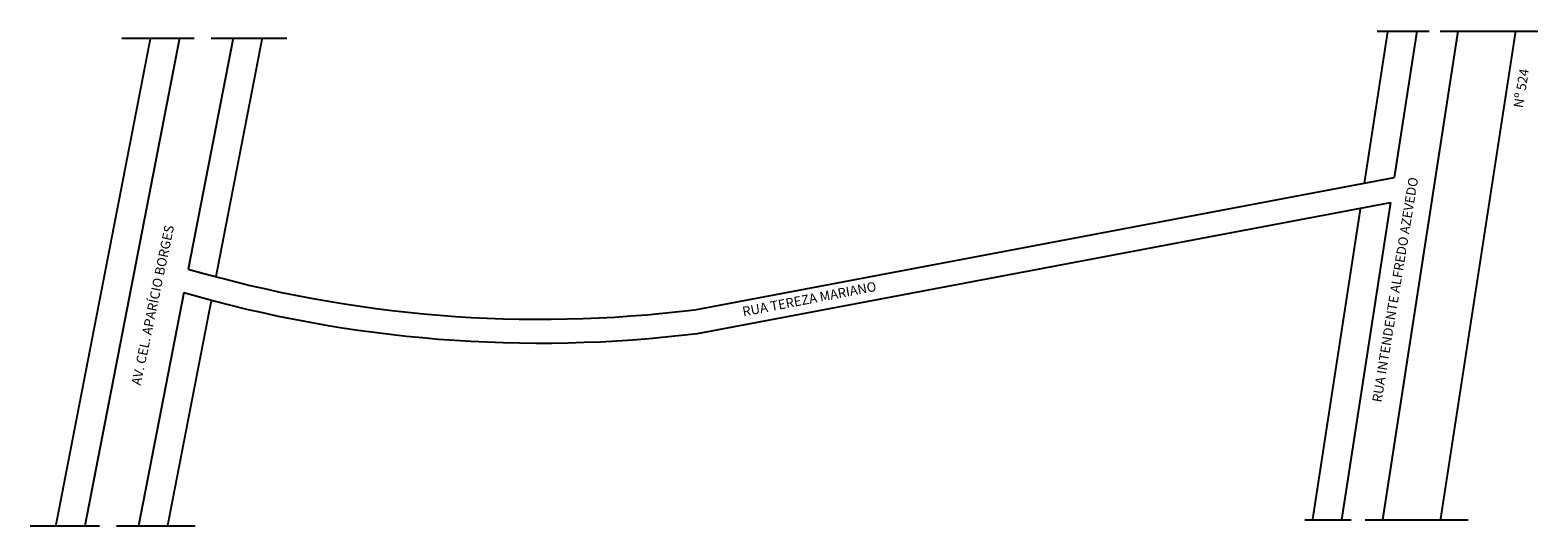
# Model space of a CAD drawing. Extents: x -19 to 297, y -95 to 9.
import ezdxf

# ---------------------------------------------------------------- set-up
doc = ezdxf.new("R2010")
doc.units = 0
doc.header["$MEASUREMENT"] = 0
doc.layers.get('0').update_dxf_attribs({"linetype": 'CONTINUOUS'})

msp = doc.modelspace()

# ---------------------------------------------------------------- linework, layer by layer
for p, q in [((12.34, 7.16), (-7.51, -95.14)), ((0.24, 7.16), (15.41, 7.16)), ((23.55, 7.16), (14.15, -41.29)), ((18.94, 7.16), (34.84, 7.16)), ((263.39, 8.61), (274.24, 8.61)), ((280.25, 8.61), (264.49, -93.85)), ((271.65, 8.61), (266.92, -22.12)), ((276.57, 8.61), (297.04, 8.61)), ((120.31, -49.82), (266.92, -22.12)), ((120.92, -54.79), (266.12, -27.35)), ((266.12, -27.35), (255.89, -93.85)), ((13.19, -46.22), (3.7, -95.14)), ((248.19, -93.85), (257.93, -93.85)), ((260.81, -93.85), (278.72, -93.85)), ((264.49, -93.85), (282.4, -93.85)), ((-19, -95.14), (-4.44, -95.14)), ((-0.91, -95.14), (15.61, -95.14))]:
    msp.add_line(p, q)
at = {"const_width": 0.4}
for points in [[(6.23, 7.16), (-13.62, -95.14)], [(29.66, 7.16), (19.95, -42.91)], [(265.58, 8.61), (260.67, -23.3)], [(292.39, 8.61), (276.63, -93.85)], [(259.86, -28.53), (249.82, -93.85)], [(18.99, -47.83), (9.81, -95.14)]]:
    msp.add_lwpolyline(points, dxfattribs=at)
for radius, start in [(263.92, 253.7638), (268.92, 253.8618)]:
    msp.add_arc((87.94, 212.11), radius, start, 277.0451)

# ---------------------------------------------------------------- texts
for s, rotation, p in [(' Nº 524', 80.7152, (293.78, -8.21)), ('RUA INTENDENTE ALFREDO AZEVEDO', 80.7152, (264.26, -69.34)), ('AV. CEL. APARÍCIO BORGES', 78.1178, (4.16, -65.81)), ('RUA TEREZA MARIANO', 10.8762, (130.51, -51.23))]:
    msp.add_text(s, height=2, rotation=rotation).set_placement(p)

doc.saveas('drawing.dxf')
